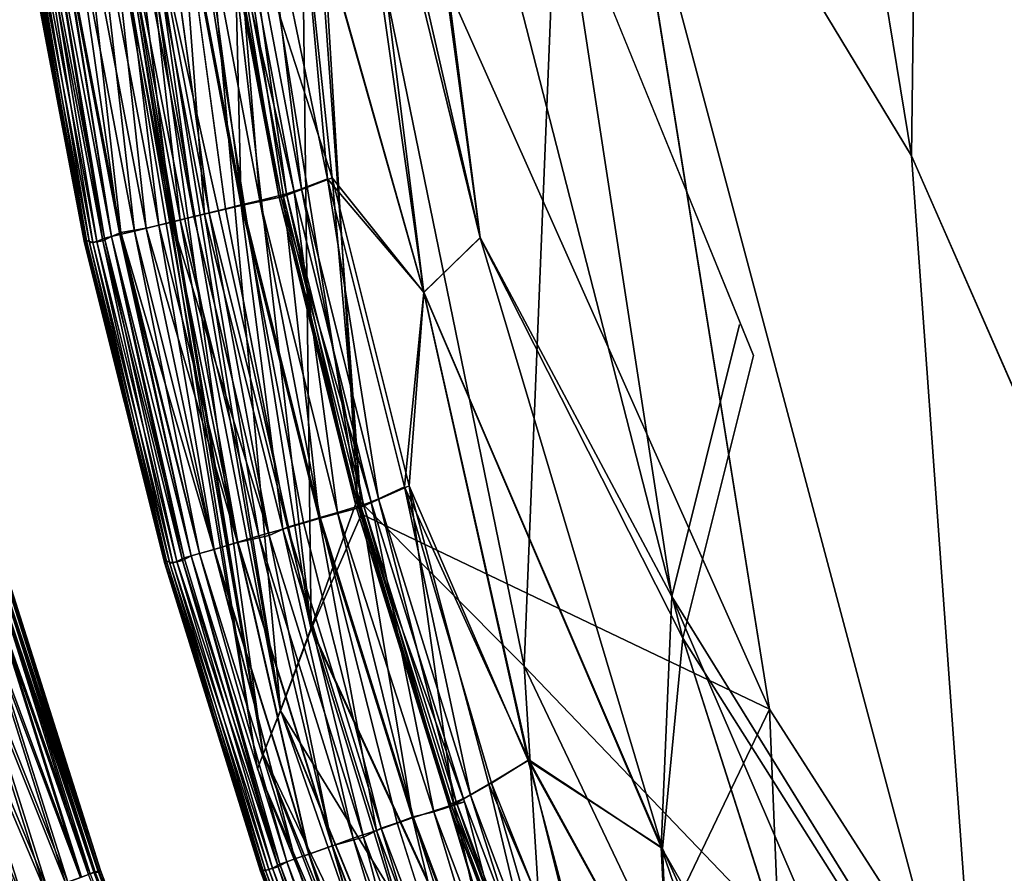
# Model space of a CAD drawing. Units: inches. Extents: x -13.2 to 14.7, y -17.6 to 17.8.
# Drawn here: x -11 to -10, y -11.6 to -10.8 of the extents above; entities that cross this region are included whole.
import ezdxf

# ---------------------------------------------------------------- set-up
doc = ezdxf.new("R2010")
doc.units = ezdxf.units.IN
doc.header["$MEASUREMENT"] = 0
for name, color, linetype in [('SEAT-BACK', 5, 'Continuous'), ('SEAT-LUMBER', 5, 'Continuous'), ('SEAT-SEAT', 5, 'Continuous')]:
    doc.layers.add(name, color=color, linetype=linetype)

msp = doc.modelspace()

# ---------------------------------------------------------------- linework, layer by layer
at = {"layer": 'SEAT-BACK'}
for points in [[(-10.9126, -11.6449, 8.5254), (-11.0052, -11.3527, 8.5249), (-11.0086, -11.3543, 8.2795)], [(-11.0033, -11.3525, 47.5681), (-10.9107, -11.6446, 47.5362), (-10.9125, -11.6472, 48.3507)], [(-11.04, -11.364, 49.0869), (-11.0242, -11.359, 48.9493), (-10.9313, -11.6521, 48.9493)], [(-10.9303, -11.6518, 8.0394), (-11.0232, -11.3588, 8.0394), (-11.0377, -11.3632, 7.9678)], [(-11.0242, -11.359, 48.9493), (-11.0156, -11.3566, 48.8237), (-10.9229, -11.6493, 48.8237)], [(-10.9229, -11.6493, 48.8237), (-10.9313, -11.6521, 48.9493), (-11.0242, -11.359, 48.9493)], [(-10.9212, -11.6486, 8.1412), (-11.0139, -11.3559, 8.1412), (-11.0232, -11.3588, 8.0394)], [(-11.0232, -11.3588, 8.0394), (-10.9303, -11.6518, 8.0394), (-10.9212, -11.6486, 8.1412)], [(-11.0156, -11.3566, 48.8237), (-11.0102, -11.3543, 48.6777), (-10.9176, -11.6468, 48.6774)], [(-10.9176, -11.6468, 48.6774), (-10.9229, -11.6493, 48.8237), (-11.0156, -11.3566, 48.8237)], [(-10.9159, -11.6467, 8.2795), (-11.0086, -11.3543, 8.2795), (-11.0139, -11.3559, 8.1412)], [(-11.0139, -11.3559, 8.1412), (-10.9212, -11.6486, 8.1412), (-10.9159, -11.6467, 8.2795)], [(-10.9125, -11.6472, 48.3507), (-10.9176, -11.6468, 48.6774), (-11.0102, -11.3543, 48.6777)], [(-11.0102, -11.3543, 48.6777), (-11.0052, -11.3548, 48.3508), (-10.9125, -11.6472, 48.3507)], [(-11.0086, -11.3543, 8.2795), (-10.9159, -11.6467, 8.2795), (-10.9126, -11.6449, 8.5254)], [(-11.0898, -11.3792, 49.3315), (-11.062, -11.3707, 49.2128), (-10.9685, -11.6655, 49.2128)], [(-10.9655, -11.6644, 7.92), (-11.059, -11.3697, 7.92), (-11.0856, -11.3779, 7.8908)], [(-11.062, -11.3707, 49.2128), (-11.04, -11.364, 49.0869), (-10.9468, -11.6578, 49.0868)], [(-10.9468, -11.6578, 49.0868), (-10.9685, -11.6655, 49.2128), (-11.062, -11.3707, 49.2128)], [(-10.9446, -11.657, 7.9678), (-11.0377, -11.3632, 7.9678), (-11.059, -11.3697, 7.92)], [(-11.059, -11.3697, 7.92), (-10.9655, -11.6644, 7.92), (-10.9446, -11.657, 7.9678)], [(-10.9313, -11.6521, 48.9493), (-10.9468, -11.6578, 49.0868), (-11.04, -11.364, 49.0869)], [(-11.0377, -11.3632, 7.9678), (-10.9446, -11.657, 7.9678), (-10.9303, -11.6518, 8.0394)], [(-10.9916, -11.6738, 7.8908), (-11.0856, -11.3779, 7.8908), (-11.116, -11.3873, 7.8749)], [(-10.9685, -11.6655, 49.2128), (-10.9957, -11.6752, 49.3312), (-11.0898, -11.3792, 49.3315)], [(-11.0856, -11.3779, 7.8908), (-10.9916, -11.6738, 7.8908), (-10.9655, -11.6644, 7.92)], [(-11.116, -11.3873, 7.8749), (-11.0216, -11.6845, 7.8749), (-10.9916, -11.6738, 7.8908)], [(-10.9229, -11.6493, 48.8237), (-10.9176, -11.6468, 48.6774), (-10.804, -11.9463, 48.6774)], [(-10.8024, -11.9462, 8.2795), (-10.9159, -11.6467, 8.2795), (-10.9212, -11.6486, 8.1412)], [(-10.9176, -11.6468, 48.6774), (-10.9125, -11.6472, 48.3507), (-10.7989, -11.9465, 48.3516)], [(-10.7989, -11.9465, 48.3516), (-10.804, -11.9463, 48.6774), (-10.9176, -11.6468, 48.6774)], [(-10.7991, -11.9442, 8.5254), (-10.9126, -11.6449, 8.5254), (-10.9159, -11.6467, 8.2795)], [(-10.9159, -11.6467, 8.2795), (-10.8024, -11.9462, 8.2795), (-10.7991, -11.9442, 8.5254)], [(-10.9126, -11.6449, 8.5254), (-10.7991, -11.9442, 8.5254), (-10.7969, -11.9442, 9.0957)], [(-10.7989, -11.9465, 48.3516), (-10.9125, -11.6472, 48.3507), (-10.9107, -11.6446, 47.5362)], [(-10.9107, -11.6446, 47.5362), (-10.7969, -11.9442, 9.0957), (-10.7971, -11.944, 47.542)], [(-10.9107, -11.6446, 47.5362), (-10.7971, -11.944, 47.542), (-10.7989, -11.9465, 48.3516)]]:
    msp.add_3dface(points, dxfattribs=at)
at = {"layer": 'SEAT-BACK', "invisible_edges": 2}
for points in [[(-10.9125, -11.6472, 48.3507), (-11.0052, -11.3548, 48.3508), (-11.0033, -11.3525, 47.5681)], [(-10.9104, -11.6449, 9.0964), (-11.003, -11.3527, 9.1019), (-11.0052, -11.3527, 8.5249)], [(-11.0052, -11.3527, 8.5249), (-10.9126, -11.6449, 8.5254), (-10.9104, -11.6449, 9.0964)], [(-10.9107, -11.6446, 47.5362), (-11.0033, -11.3525, 47.5681), (-11.003, -11.3527, 9.1019)], [(-11.003, -11.3527, 9.1019), (-10.9104, -11.6449, 9.0964), (-10.9107, -11.6446, 47.5362)], [(-10.7969, -11.9442, 9.0957), (-10.9104, -11.6449, 9.0964), (-10.9126, -11.6449, 8.5254)], [(-10.7969, -11.9442, 9.0957), (-10.9107, -11.6446, 47.5362), (-10.9104, -11.6449, 9.0964)]]:
    msp.add_3dface(points, dxfattribs=at)
at = {"layer": 'SEAT-LUMBER'}
for points, invisible_edges in [([(-5.943, 15.4541, 16.912), (-10.215, -11.4771, 16.9122), (-10.6175, 8.9562, 16.9125)], 15), ([(-6.2019, -14.4713, 16.9113), (-10.215, -11.4771, 16.9122), (-5.943, 15.4541, 16.912)], 15), ([(-9.7939, 11.8859, 27.7681), (-10.2349, 7.3918, 27.7718), (-10.0672, -10.9021, 27.7704)], 2), ([(-10.6175, 8.9562, 16.9125), (-10.215, -11.4771, 16.9122), (-10.7121, -8.3689, 16.9123)], 1), ([(-10.0672, -10.9021, 27.7704), (-10.2349, 7.3918, 27.7718), (-10.692, -7.0982, 27.7647)], 1), ([(-10.215, -11.4771, 16.9122), (-6.2019, -14.4713, 16.9113), (-9.4326, -12.2349, 16.9116)], 15), ([(-9.4326, -12.2349, 16.9116), (-9.9332, -11.9168, 16.9128), (-10.215, -11.4771, 16.9122)], 13)]:
    msp.add_3dface(points, dxfattribs=dict(at, invisible_edges=invisible_edges))
for points in [[(-10.0672, -10.9021, 27.7704), (-9.6321, -11.8954, 27.7618), (-9.7939, 11.8859, 27.7681)], [(-10.0672, -10.9021, 27.7704), (-10.692, -7.0982, 27.7647), (-10.4247, -10.3117, 27.7657)], [(-10.7121, -8.3689, 16.9123), (-10.215, -11.4771, 16.9122), (-10.7039, -10.3799, 16.9171)], [(-10.905, -10.3587, 27.4732), (-10.7235, -11.4783, 27.4755), (-10.8719, -9.8407, 27.684)], [(-10.6916, -11.3928, 27.6615), (-10.8719, -9.8407, 27.684), (-10.7235, -11.4783, 27.4755)], [(-10.6916, -11.3928, 27.6615), (-10.6433, -11.2585, 27.7355), (-10.8719, -9.8407, 27.684)], [(-10.7011, -10.3034, 27.7456), (-10.8719, -9.8407, 27.684), (-10.6433, -11.2585, 27.7355)], [(-10.8748, -10.2309, 16.9507), (-10.6916, -11.3942, 16.9674), (-10.9045, -10.4329, 17.1035)], [(-10.8748, -10.2309, 16.9507), (-10.7039, -10.3799, 16.9171), (-10.6916, -11.3942, 16.9674)], [(-10.4247, -10.3117, 27.7657), (-10.7011, -10.3034, 27.7456), (-10.4701, -11.4326, 27.7456)], [(-10.6433, -11.2585, 27.7355), (-10.4701, -11.4326, 27.7456), (-10.7011, -10.3034, 27.7456)], [(-10.4701, -11.4326, 27.7456), (-9.9931, -11.9307, 27.7603), (-10.4247, -10.3117, 27.7657)], [(-9.9931, -11.9307, 27.7603), (-10.0672, -10.9021, 27.7704), (-10.4247, -10.3117, 27.7657)], [(-10.9189, -10.4556, 27.2177), (-10.7413, -11.524, 27.2182), (-10.905, -10.3587, 27.4732)], [(-10.7235, -11.4783, 27.4755), (-10.905, -10.3587, 27.4732), (-10.7413, -11.524, 27.2182)], [(-10.6392, -11.2746, 16.9183), (-10.6916, -11.3942, 16.9674), (-10.7039, -10.3799, 16.9171)], [(-10.7039, -10.3799, 16.9171), (-10.215, -11.4771, 16.9122), (-10.6392, -11.2746, 16.9183)], [(-10.9045, -10.4329, 17.1035), (-10.7235, -11.4789, 17.1034), (-10.9188, -10.4742, 17.4625)], [(-10.7235, -11.4789, 17.1034), (-10.9045, -10.4329, 17.1035), (-10.6916, -11.3942, 16.9674)], [(-10.9235, -10.4879, 26.9308), (-10.7472, -11.5393, 26.9308), (-10.9189, -10.4556, 27.2177)], [(-10.7413, -11.524, 27.2182), (-10.9189, -10.4556, 27.2177), (-10.7472, -11.5393, 26.9308)], [(-10.9188, -10.4742, 17.4625), (-10.7413, -11.5242, 17.4625), (-10.9235, -10.4879, 18.1796)], [(-10.7413, -11.5242, 17.4625), (-10.9188, -10.4742, 17.4625), (-10.7235, -11.4789, 17.1034)], [(-10.9235, -10.4879, 18.1796), (-10.7472, -11.5393, 18.1798), (-10.9235, -10.4879, 26.9308)], [(-10.7472, -11.5393, 26.9308), (-10.9235, -10.4879, 26.9308), (-10.7472, -11.5393, 18.1798)], [(-10.7472, -11.5393, 18.1798), (-10.9235, -10.4879, 18.1796), (-10.7413, -11.5242, 17.4625)], [(-9.9931, -11.9307, 27.7603), (-9.6321, -11.8954, 27.7618), (-10.0672, -10.9021, 27.7704)], [(-10.6916, -11.3928, 27.6615), (-10.4382, -11.9417, 27.6862), (-10.6433, -11.2585, 27.7355)], [(-10.4701, -11.4326, 27.7456), (-10.6433, -11.2585, 27.7355), (-10.4382, -11.9417, 27.6862)], [(-10.6916, -11.3942, 16.9674), (-10.6392, -11.2746, 16.9183), (-10.4382, -11.9435, 16.9505)], [(-10.6392, -11.2746, 16.9183), (-10.215, -11.4771, 16.9122), (-10.4382, -11.9435, 16.9505)], [(-10.7235, -11.4783, 27.4755), (-10.4895, -12.0499, 27.4755), (-10.6916, -11.3928, 27.6615)], [(-10.4382, -11.9417, 27.6862), (-10.6916, -11.3928, 27.6615), (-10.4895, -12.0499, 27.4755)], [(-10.6916, -11.3942, 16.9674), (-10.4382, -11.9435, 16.9505), (-10.7235, -11.4789, 17.1034)], [(-9.9931, -11.9307, 27.7603), (-10.4701, -11.4326, 27.7456), (-10.1929, -12.014, 27.7456)], [(-10.4382, -11.9417, 27.6862), (-10.1929, -12.014, 27.7456), (-10.4701, -11.4326, 27.7456)], [(-10.7413, -11.524, 27.2182), (-10.5101, -12.0925, 27.2182), (-10.7235, -11.4783, 27.4755)], [(-10.7235, -11.4789, 17.1034), (-10.4895, -12.0505, 17.1034), (-10.7413, -11.5242, 17.4625)], [(-10.4895, -12.0499, 27.4755), (-10.7235, -11.4783, 27.4755), (-10.5101, -12.0925, 27.2182)], [(-10.4895, -12.0505, 17.1034), (-10.7235, -11.4789, 17.1034), (-10.4382, -11.9435, 16.9505)], [(-10.1929, -12.0178, 16.9171), (-10.4382, -11.9435, 16.9505), (-10.215, -11.4771, 16.9122)], [(-10.215, -11.4771, 16.9122), (-9.9332, -11.9168, 16.9128), (-10.1929, -12.0178, 16.9171)], [(-10.7472, -11.5393, 26.9308), (-10.517, -12.1068, 26.9308), (-10.7413, -11.524, 27.2182)], [(-10.7413, -11.5242, 17.4625), (-10.5101, -12.0927, 17.4625), (-10.7472, -11.5393, 18.1798)], [(-10.5101, -12.0925, 27.2182), (-10.7413, -11.524, 27.2182), (-10.517, -12.1068, 26.9308)], [(-10.5101, -12.0927, 17.4625), (-10.7413, -11.5242, 17.4625), (-10.4895, -12.0505, 17.1034)], [(-10.7472, -11.5393, 18.1798), (-10.517, -12.1068, 25.1233), (-10.7472, -11.5393, 26.9308)], [(-10.517, -12.1067, 22.1831), (-10.7472, -11.5393, 18.1798), (-10.517, -12.1067, 18.1799)], [(-10.517, -12.1068, 25.1233), (-10.7472, -11.5393, 18.1798), (-10.517, -12.1067, 22.1831)], [(-10.517, -12.1068, 26.9308), (-10.7472, -11.5393, 26.9308), (-10.517, -12.1068, 25.1233)], [(-10.517, -12.1067, 18.1799), (-10.7472, -11.5393, 18.1798), (-10.5101, -12.0927, 17.4625)]]:
    msp.add_3dface(points, dxfattribs=at)
at = {"layer": 'SEAT-SEAT'}
for points, invisible_edges in [([(-10.2316, -11.1097, 16.9145), (10.0268, 15.2428, 16.9147), (-10.5961, -9.6201, 16.9146)], 15), ([(-7.8712, -14.1809, 16.9142), (10.0268, 15.2428, 16.9147), (-10.2316, -11.1097, 16.9145)], 15), ([(-10.4724, 9.972, 7.8613), (12.977, 10.5019, 7.8611), (10.6596, -15.0626, 7.8613)], 15), ([(10.6596, -15.0626, 7.8613), (-10.5964, -9.5388, 7.8614), (-10.4724, 9.972, 7.8613)], 15), ([(-10.3166, -11.3601, 7.8628), (-10.6087, -10.2697, 7.8629), (-10.5964, -9.5388, 7.8614)], 1), ([(-10.5964, -9.5388, 7.8614), (10.6596, -15.0626, 7.8613), (-10.2462, -11.0772, 7.8615)], 15), ([(-10.2462, -11.0772, 7.8615), (-10.3166, -11.3601, 7.8628), (-10.5964, -9.5388, 7.8614)], 12), ([(-10.5961, -9.6201, 16.9146), (-10.6334, -10.1233, 16.9131), (-10.2316, -11.1097, 16.9145)], 12), ([(-10.6087, -10.2697, 7.8629), (-10.3166, -11.3601, 7.8628), (-10.5157, -10.987, 7.8659)], 1), ([(-10.8276, -10.6113, 16.8341), (-10.8453, -10.6147, 16.839), (-10.7806, -10.957, 16.839)], 2), ([(-10.7974, -10.9611, 16.835), (-10.7806, -10.957, 16.839), (-10.8453, -10.6147, 16.839)], 2), ([(-10.9249, -10.9899, 15.2759), (-10.9912, -10.6409, 15.2772), (-10.9934, -10.6435, 13.1016)], 2), ([(-10.927, -10.9925, 13.1054), (-10.9934, -10.6435, 13.1016), (-10.9924, -10.6439, 10.3633)], 2), ([(-10.9259, -10.9929, 10.3619), (-10.9924, -10.6439, 10.3633), (-10.9882, -10.6438, 8.92)], 2), ([(-10.9924, -10.6439, 10.3633), (-10.9259, -10.9929, 10.3619), (-10.927, -10.9925, 13.1054)], 2), ([(-10.9882, -10.6438, 8.92), (-10.9218, -10.9926, 8.9196), (-10.9259, -10.9929, 10.3619)], 2), ([(-10.763, -10.9527, 16.8341), (-10.7806, -10.957, 16.839), (-10.6995, -11.2832, 16.839)], 2), ([(-10.7161, -11.2881, 16.835), (-10.6995, -11.2832, 16.839), (-10.7806, -10.957, 16.839)], 2), ([(-10.927, -10.9925, 13.1054), (-10.8438, -11.3259, 13.1118), (-10.8418, -11.3234, 15.278)], 2), ([(-10.8438, -11.3259, 13.1118), (-10.927, -10.9925, 13.1054), (-10.9259, -10.9929, 10.3619)], 2), ([(-10.8428, -11.3262, 10.3649), (-10.9259, -10.9929, 10.3619), (-10.9218, -10.9926, 8.9196)], 2), ([(-10.9259, -10.9929, 10.3619), (-10.8428, -11.3262, 10.3649), (-10.8438, -11.3259, 13.1118)], 2), ([(-10.9218, -10.9926, 8.9196), (-10.8386, -11.3257, 8.9204), (-10.8428, -11.3262, 10.3649)], 2), ([(-10.3275, -11.6207, 7.8666), (-10.5745, -11.0439, 7.871), (-10.5157, -10.987, 7.8659)], 12), ([(-10.3275, -11.6207, 7.8666), (-10.5157, -10.987, 7.8659), (-10.3166, -11.3601, 7.8628)], 1), ([(-9.6843, -12.3824, 7.8618), (-10.3166, -11.3601, 7.8628), (-10.2462, -11.0772, 7.8615)], 12), ([(10.6596, -15.0626, 7.8613), (-9.6843, -12.3824, 7.8618), (-10.2462, -11.0772, 7.8615)], 15), ([(-10.2316, -11.1097, 16.9145), (-10.3049, -11.4033, 16.913), (-9.6705, -12.4068, 16.9142)], 12), ([(-10.2316, -11.1097, 16.9145), (-9.6705, -12.4068, 16.9142), (-7.8712, -14.1809, 16.9142)], 15), ([(-10.6822, -11.2781, 16.8341), (-10.6995, -11.2832, 16.839), (-10.6022, -11.5953, 16.839)], 2), ([(-10.6186, -11.601, 16.835), (-10.6022, -11.5953, 16.839), (-10.6995, -11.2832, 16.839)], 2), ([(-10.7436, -11.6438, 14.4087), (-10.8418, -11.3234, 15.278), (-10.8438, -11.3259, 13.1118)], 2), ([(-10.744, -11.6456, 11.676), (-10.8438, -11.3259, 13.1118), (-10.8428, -11.3262, 10.3649)], 2), ([(-10.8438, -11.3259, 13.1118), (-10.744, -11.6456, 11.676), (-10.7436, -11.6438, 14.4087)], 2), ([(-10.7414, -11.6453, 9.496), (-10.8428, -11.3262, 10.3649), (-10.8386, -11.3257, 8.9204)], 2), ([(-10.8428, -11.3262, 10.3649), (-10.7414, -11.6453, 9.496), (-10.744, -11.6456, 11.676)], 2), ([(-10.0239, -12.2853, 16.9088), (-9.7421, -12.5533, 16.9124), (-10.3049, -11.4033, 16.913)], 2), ([(-10.3049, -11.4033, 16.913), (-9.7421, -12.5533, 16.9124), (-9.6705, -12.4068, 16.9142)], 1), ([(-10.5853, -11.5893, 16.8341), (-10.6022, -11.5953, 16.839), (-10.4892, -11.8949, 16.839)], 2), ([(-10.5051, -11.9015, 16.835), (-10.4892, -11.8949, 16.839), (-10.6022, -11.5953, 16.839)], 2), ([(-10.6277, -11.9509, 14.4081), (-10.7436, -11.6438, 14.4087), (-10.744, -11.6456, 11.676)], 2), ([(-10.628, -11.9527, 11.6829), (-10.744, -11.6456, 11.676), (-10.7414, -11.6453, 9.496)], 2), ([(-10.744, -11.6456, 11.676), (-10.628, -11.9527, 11.6829), (-10.6277, -11.9509, 14.4081)], 2), ([(-10.7414, -11.6453, 9.496), (-10.6253, -11.9524, 9.4946), (-10.628, -11.9527, 11.6829)], 2), ([(-10.6277, -11.9509, 14.4081), (-10.6229, -11.9518, 15.8556), (-10.7389, -11.6449, 15.856)], 1)]:
    msp.add_3dface(points, dxfattribs=dict(at, invisible_edges=invisible_edges))
for points in [[(-10.6334, -10.1233, 16.9131), (-10.6747, -10.3378, 16.9087), (-10.5158, -10.9871, 16.9101)], [(-10.5158, -10.9871, 16.9101), (-10.3049, -11.4033, 16.913), (-10.6334, -10.1233, 16.9131)], [(-10.6334, -10.1233, 16.9131), (-10.3049, -11.4033, 16.913), (-10.2316, -11.1097, 16.9145)], [(-10.5157, -10.987, 7.8659), (-10.6604, -10.3573, 7.8664), (-10.6087, -10.2697, 7.8629)], [(-10.6747, -10.3378, 16.9087), (-10.7063, -10.5753, 16.9008), (-10.5742, -11.0436, 16.9051)], [(-10.5742, -11.0436, 16.9051), (-10.5158, -10.9871, 16.9101), (-10.6747, -10.3378, 16.9087)], [(-10.5745, -11.0439, 7.871), (-10.707, -10.5755, 7.8755), (-10.6604, -10.3573, 7.8664)], [(-10.6604, -10.3573, 7.8664), (-10.5157, -10.987, 7.8659), (-10.5745, -11.0439, 7.871)], [(-10.6698, -10.9248, 7.8809), (-10.7725, -10.6064, 7.8915), (-10.707, -10.5755, 7.8755)], [(-10.7063, -10.5753, 16.9008), (-10.7441, -10.59, 16.8928), (-10.6745, -10.9258, 16.8945)], [(-10.707, -10.5755, 7.8755), (-10.5745, -11.0439, 7.871), (-10.6698, -10.9248, 7.8809)], [(-10.6745, -10.9258, 16.8945), (-10.5742, -11.0436, 16.9051), (-10.7063, -10.5753, 16.9008)], [(-10.7441, -10.59, 16.8928), (-10.7657, -10.5979, 16.8844), (-10.7017, -10.9363, 16.8844)], [(-10.7017, -10.9363, 16.8844), (-10.6745, -10.9258, 16.8945), (-10.7441, -10.59, 16.8928)], [(-10.773, -10.6006, 16.7711), (-10.8092, -10.6078, 16.8176), (-10.7448, -10.9484, 16.8176)], [(-10.7813, -10.6022, 16.8719), (-10.7892, -10.6038, 16.8538), (-10.725, -10.9435, 16.8538)], [(-10.7892, -10.6038, 16.8538), (-10.7871, -10.6052, 16.8237), (-10.7228, -10.9447, 16.8236)], [(-10.7228, -10.9447, 16.8236), (-10.725, -10.9435, 16.8538), (-10.7892, -10.6038, 16.8538)], [(-10.7871, -10.6052, 16.8237), (-10.773, -10.6006, 16.7711), (-10.709, -10.9395, 16.7711)], [(-10.709, -10.9395, 16.7711), (-10.7228, -10.9447, 16.8236), (-10.7871, -10.6052, 16.8237)], [(-10.7657, -10.5979, 16.8844), (-10.7813, -10.6022, 16.8719), (-10.7172, -10.9415, 16.8719)], [(-10.725, -10.9435, 16.8538), (-10.7172, -10.9415, 16.8719), (-10.7813, -10.6022, 16.8719)], [(-10.7448, -10.9484, 16.8176), (-10.709, -10.9395, 16.7711), (-10.773, -10.6006, 16.7711)], [(-10.7172, -10.9415, 16.8719), (-10.7017, -10.9363, 16.8844), (-10.7657, -10.5979, 16.8844)], [(-10.8025, -10.9628, 7.9424), (-10.8675, -10.6195, 7.9424), (-10.8288, -10.6122, 7.9165)], [(-10.8453, -10.6147, 16.839), (-10.8624, -10.618, 16.835), (-10.7974, -10.9611, 16.835)], [(-10.7642, -10.9537, 7.9165), (-10.8288, -10.6122, 7.9165), (-10.7725, -10.6064, 7.8915)], [(-10.8288, -10.6122, 7.9165), (-10.7642, -10.9537, 7.9165), (-10.8025, -10.9628, 7.9424)], [(-10.8092, -10.6078, 16.8176), (-10.8276, -10.6113, 16.8341), (-10.763, -10.9527, 16.8341)], [(-10.7806, -10.957, 16.839), (-10.763, -10.9527, 16.8341), (-10.8276, -10.6113, 16.8341)], [(-10.763, -10.9527, 16.8341), (-10.7448, -10.9484, 16.8176), (-10.8092, -10.6078, 16.8176)], [(-10.7725, -10.6064, 7.8915), (-10.7201, -10.9441, 7.8959), (-10.7642, -10.9537, 7.9165)], [(-10.7725, -10.6064, 7.8915), (-10.6698, -10.9248, 7.8809), (-10.7201, -10.9441, 7.8959)], [(-10.8499, -10.9741, 7.9914), (-10.9154, -10.6287, 7.9914), (-10.8929, -10.624, 7.9656)], [(-10.8787, -10.6212, 16.8243), (-10.9015, -10.6261, 16.8018), (-10.8361, -10.9708, 16.8017)], [(-10.8276, -10.9684, 7.9656), (-10.8929, -10.624, 7.9656), (-10.8675, -10.6195, 7.9424)], [(-10.8929, -10.624, 7.9656), (-10.8276, -10.9684, 7.9656), (-10.8499, -10.9741, 7.9914)], [(-10.8624, -10.618, 16.835), (-10.8787, -10.6212, 16.8243), (-10.8135, -10.965, 16.8243)], [(-10.8361, -10.9708, 16.8017), (-10.8135, -10.965, 16.8243), (-10.8787, -10.6212, 16.8243)], [(-10.8675, -10.6195, 7.9424), (-10.8025, -10.9628, 7.9424), (-10.8276, -10.9684, 7.9656)], [(-10.8135, -10.965, 16.8243), (-10.7974, -10.9611, 16.835), (-10.8624, -10.618, 16.835)], [(-10.9554, -10.6342, 16.7156), (-10.9651, -10.6381, 16.6715), (-10.899, -10.9858, 16.6715)], [(-10.8904, -10.9837, 8.0647), (-10.9563, -10.6364, 8.0647), (-10.9408, -10.6336, 8.031)], [(-10.9289, -10.6313, 16.7654), (-10.9554, -10.6342, 16.7156), (-10.8895, -10.9817, 16.7156)], [(-10.899, -10.9858, 16.6715), (-10.8895, -10.9817, 16.7156), (-10.9554, -10.6342, 16.7156)], [(-10.875, -10.9802, 8.031), (-10.9408, -10.6336, 8.031), (-10.9154, -10.6287, 7.9914)], [(-10.9408, -10.6336, 8.031), (-10.875, -10.9802, 8.031), (-10.8904, -10.9837, 8.0647)], [(-10.9015, -10.6261, 16.8018), (-10.9289, -10.6313, 16.7654), (-10.8632, -10.9773, 16.7653)], [(-10.8895, -10.9817, 16.7156), (-10.8632, -10.9773, 16.7653), (-10.9289, -10.6313, 16.7654)], [(-10.9154, -10.6287, 7.9914), (-10.8499, -10.9741, 7.9914), (-10.875, -10.9802, 8.031)], [(-10.8632, -10.9773, 16.7653), (-10.8361, -10.9708, 16.8017), (-10.9015, -10.6261, 16.8018)], [(-10.9934, -10.6435, 13.1016), (-10.927, -10.9925, 13.1054), (-10.9249, -10.9899, 15.2759)], [(-10.9848, -10.6436, 16.2163), (-10.9912, -10.6409, 15.2772), (-10.9249, -10.9899, 15.2759)], [(-10.9218, -10.9926, 8.9196), (-10.9882, -10.6438, 8.92), (-10.9807, -10.6426, 8.3568)], [(-10.9745, -10.6422, 16.5688), (-10.9848, -10.6436, 16.2163), (-10.9184, -10.9921, 16.2162)], [(-10.9249, -10.9899, 15.2759), (-10.9184, -10.9921, 16.2162), (-10.9848, -10.6436, 16.2163)], [(-10.9144, -10.9909, 8.3568), (-10.9807, -10.6426, 8.3568), (-10.9725, -10.6395, 8.1774)], [(-10.9807, -10.6426, 8.3568), (-10.9144, -10.9909, 8.3568), (-10.9218, -10.9926, 8.9196)], [(-10.9651, -10.6381, 16.6715), (-10.9745, -10.6422, 16.5688), (-10.9082, -10.9903, 16.5689)], [(-10.9184, -10.9921, 16.2162), (-10.9082, -10.9903, 16.5689), (-10.9745, -10.6422, 16.5688)], [(-10.9063, -10.9876, 8.1774), (-10.9725, -10.6395, 8.1774), (-10.9651, -10.6381, 8.1045)], [(-10.9725, -10.6395, 8.1774), (-10.9063, -10.9876, 8.1774), (-10.9144, -10.9909, 8.3568)], [(-10.899, -10.9858, 8.1045), (-10.9651, -10.6381, 8.1045), (-10.9563, -10.6364, 8.0647)], [(-10.9082, -10.9903, 16.5689), (-10.899, -10.9858, 16.6715), (-10.9651, -10.6381, 16.6715)], [(-10.9651, -10.6381, 8.1045), (-10.899, -10.9858, 8.1045), (-10.9063, -10.9876, 8.1774)], [(-10.9563, -10.6364, 8.0647), (-10.8904, -10.9837, 8.0647), (-10.899, -10.9858, 8.1045)], [(-10.6396, -11.2673, 7.8959), (-10.7201, -10.9441, 7.8959), (-10.6698, -10.9248, 7.8809)], [(-10.6745, -10.9258, 16.8945), (-10.7017, -10.9363, 16.8844), (-10.6216, -11.2585, 16.8844)], [(-10.6216, -11.2585, 16.8844), (-10.5943, -11.2461, 16.8945), (-10.6745, -10.9258, 16.8945)], [(-10.5742, -11.0436, 16.9051), (-10.6745, -10.9258, 16.8945), (-10.5943, -11.2461, 16.8945)], [(-10.5896, -11.2452, 7.881), (-10.6698, -10.9248, 7.8809), (-10.5745, -11.0439, 7.871)], [(-10.6698, -10.9248, 7.8809), (-10.5896, -11.2452, 7.881), (-10.6396, -11.2673, 7.8959)], [(-10.709, -10.9395, 16.7711), (-10.7448, -10.9484, 16.8176), (-10.6642, -11.2729, 16.8176)], [(-10.7172, -10.9415, 16.8719), (-10.725, -10.9435, 16.8538), (-10.6447, -11.267, 16.8538)], [(-10.7228, -10.9447, 16.8236), (-10.709, -10.9395, 16.7711), (-10.629, -11.2622, 16.7711)], [(-10.7017, -10.9363, 16.8844), (-10.7172, -10.9415, 16.8719), (-10.637, -11.2647, 16.8719)], [(-10.6447, -11.267, 16.8538), (-10.637, -11.2647, 16.8719), (-10.7172, -10.9415, 16.8719)], [(-10.6642, -11.2729, 16.8176), (-10.629, -11.2622, 16.7711), (-10.709, -10.9395, 16.7711)], [(-10.637, -11.2647, 16.8719), (-10.6216, -11.2585, 16.8844), (-10.7017, -10.9363, 16.8844)], [(-10.6833, -11.2791, 7.9165), (-10.7642, -10.9537, 7.9165), (-10.7201, -10.9441, 7.8959)], [(-10.7448, -10.9484, 16.8176), (-10.763, -10.9527, 16.8341), (-10.6822, -11.2781, 16.8341)], [(-10.6995, -11.2832, 16.839), (-10.6822, -11.2781, 16.8341), (-10.763, -10.9527, 16.8341)], [(-10.6822, -11.2781, 16.8341), (-10.6642, -11.2729, 16.8176), (-10.7448, -10.9484, 16.8176)], [(-10.725, -10.9435, 16.8538), (-10.7228, -10.9447, 16.8236), (-10.6424, -11.2681, 16.8236)], [(-10.6424, -11.2681, 16.8236), (-10.6447, -11.267, 16.8538), (-10.725, -10.9435, 16.8538)], [(-10.629, -11.2622, 16.7711), (-10.6424, -11.2681, 16.8236), (-10.7228, -10.9447, 16.8236)], [(-10.7201, -10.9441, 7.8959), (-10.6396, -11.2673, 7.8959), (-10.6833, -11.2791, 7.9165)], [(-10.7458, -11.297, 7.9656), (-10.8276, -10.9684, 7.9656), (-10.8025, -10.9628, 7.9424)], [(-10.7974, -10.9611, 16.835), (-10.8135, -10.965, 16.8243), (-10.7351, -11.2967, 16.8213)], [(-10.7211, -11.2901, 7.9425), (-10.8025, -10.9628, 7.9424), (-10.7642, -10.9537, 7.9165)], [(-10.8025, -10.9628, 7.9424), (-10.7211, -11.2901, 7.9425), (-10.7458, -11.297, 7.9656)], [(-10.7806, -10.957, 16.839), (-10.7974, -10.9611, 16.835), (-10.7161, -11.2881, 16.835)], [(-10.7351, -11.2967, 16.8213), (-10.7161, -11.2881, 16.835), (-10.7974, -10.9611, 16.835)], [(-10.7642, -10.9537, 7.9165), (-10.6833, -11.2791, 7.9165), (-10.7211, -11.2901, 7.9425)], [(-10.8361, -10.9708, 16.8017), (-10.8632, -10.9773, 16.7653), (-10.768, -11.3039, 16.7844)], [(-10.7677, -11.3038, 7.9914), (-10.8499, -10.9741, 7.9914), (-10.8276, -10.9684, 7.9656)], [(-10.8135, -10.965, 16.8243), (-10.8361, -10.9708, 16.8017), (-10.7351, -11.2967, 16.8213)], [(-10.768, -11.3039, 16.7844), (-10.7351, -11.2967, 16.8213), (-10.8361, -10.9708, 16.8017)], [(-10.8276, -10.9684, 7.9656), (-10.7458, -11.297, 7.9656), (-10.7677, -11.3038, 7.9914)], [(-10.8895, -10.9817, 16.7156), (-10.899, -10.9858, 16.6715), (-10.8162, -11.3179, 16.6715)], [(-10.8162, -11.3179, 8.1045), (-10.899, -10.9858, 8.1045), (-10.8904, -10.9837, 8.0647)], [(-10.8077, -11.3154, 8.0647), (-10.8904, -10.9837, 8.0647), (-10.875, -10.9802, 8.031)], [(-10.8904, -10.9837, 8.0647), (-10.8077, -11.3154, 8.0647), (-10.8162, -11.3179, 8.1045)], [(-10.8632, -10.9773, 16.7653), (-10.8895, -10.9817, 16.7156), (-10.7926, -11.3111, 16.7448)], [(-10.8077, -11.3154, 16.7113), (-10.7926, -11.3111, 16.7448), (-10.8895, -10.9817, 16.7156)], [(-10.8162, -11.3179, 16.6715), (-10.8077, -11.3154, 16.7113), (-10.8895, -10.9817, 16.7156)], [(-10.7925, -11.3111, 8.0309), (-10.875, -10.9802, 8.031), (-10.8499, -10.9741, 7.9914)], [(-10.875, -10.9802, 8.031), (-10.7925, -11.3111, 8.0309), (-10.8077, -11.3154, 8.0647)], [(-10.7926, -11.3111, 16.7448), (-10.768, -11.3039, 16.7844), (-10.8632, -10.9773, 16.7653)], [(-10.8499, -10.9741, 7.9914), (-10.7677, -11.3038, 7.9914), (-10.7925, -11.3111, 8.0309)], [(-10.8418, -11.3234, 15.278), (-10.9249, -10.9899, 15.2759), (-10.927, -10.9925, 13.1054)], [(-10.9184, -10.9921, 16.2162), (-10.9249, -10.9899, 15.2759), (-10.8418, -11.3234, 15.278)], [(-10.8386, -11.3257, 8.9204), (-10.9218, -10.9926, 8.9196), (-10.9144, -10.9909, 8.3568)], [(-10.9082, -10.9903, 16.5689), (-10.9184, -10.9921, 16.2162), (-10.8352, -11.3251, 16.2162)], [(-10.8418, -11.3234, 15.278), (-10.8352, -11.3251, 16.2162), (-10.9184, -10.9921, 16.2162)], [(-10.8313, -11.3237, 8.3566), (-10.9144, -10.9909, 8.3568), (-10.9063, -10.9876, 8.1774)], [(-10.9144, -10.9909, 8.3568), (-10.8313, -11.3237, 8.3566), (-10.8386, -11.3257, 8.9204)], [(-10.899, -10.9858, 16.6715), (-10.9082, -10.9903, 16.5689), (-10.8252, -11.3227, 16.5689)], [(-10.8352, -11.3251, 16.2162), (-10.8252, -11.3227, 16.5689), (-10.9082, -10.9903, 16.5689)], [(-10.8234, -11.32, 8.1774), (-10.9063, -10.9876, 8.1774), (-10.899, -10.9858, 8.1045)], [(-10.9063, -10.9876, 8.1774), (-10.8234, -11.32, 8.1774), (-10.8313, -11.3237, 8.3566)], [(-10.8252, -11.3227, 16.5689), (-10.8162, -11.3179, 16.6715), (-10.899, -10.9858, 16.6715)], [(-10.899, -10.9858, 8.1045), (-10.8162, -11.3179, 8.1045), (-10.8234, -11.32, 8.1774)], [(-10.5158, -10.9871, 16.9101), (-10.5742, -11.0436, 16.9051), (-10.3263, -11.6222, 16.9094)], [(-10.3049, -11.4033, 16.913), (-10.5158, -10.9871, 16.9101), (-10.3263, -11.6222, 16.9094)], [(-10.5742, -11.0436, 16.9051), (-10.5943, -11.2461, 16.8945), (-10.4652, -11.53, 16.9007)], [(-10.4658, -11.5306, 7.8756), (-10.5896, -11.2452, 7.881), (-10.5745, -11.0439, 7.871)], [(-10.5745, -11.0439, 7.871), (-10.3275, -11.6207, 7.8666), (-10.4658, -11.5306, 7.8756)], [(-10.4652, -11.53, 16.9007), (-10.3263, -11.6222, 16.9094), (-10.5742, -11.0436, 16.9051)], [(-10.5431, -11.5764, 7.8958), (-10.6396, -11.2673, 7.8959), (-10.5896, -11.2452, 7.881)], [(-10.5943, -11.2461, 16.8945), (-10.6216, -11.2585, 16.8844), (-10.5257, -11.5666, 16.8844)], [(-10.5041, -11.5543, 16.8928), (-10.4652, -11.53, 16.9007), (-10.5943, -11.2461, 16.8945)], [(-10.5257, -11.5666, 16.8844), (-10.5041, -11.5543, 16.8928), (-10.5943, -11.2461, 16.8945)], [(-10.5896, -11.2452, 7.881), (-10.5068, -11.5553, 7.8842), (-10.5431, -11.5764, 7.8958)], [(-10.5896, -11.2452, 7.881), (-10.4658, -11.5306, 7.8756), (-10.5068, -11.5553, 7.8842)], [(-10.6216, -11.2585, 16.8844), (-10.637, -11.2647, 16.8719), (-10.5409, -11.5735, 16.8719)], [(-10.5409, -11.5735, 16.8719), (-10.5257, -11.5666, 16.8844), (-10.6216, -11.2585, 16.8844)], [(-10.5863, -11.5903, 7.9165), (-10.6833, -11.2791, 7.9165), (-10.6396, -11.2673, 7.8959)], [(-10.629, -11.2622, 16.7711), (-10.6642, -11.2729, 16.8176), (-10.5638, -11.5841, 16.8144)], [(-10.637, -11.2647, 16.8719), (-10.6447, -11.267, 16.8538), (-10.5484, -11.5762, 16.8538)], [(-10.5461, -11.5771, 16.8236), (-10.5484, -11.5762, 16.8538), (-10.6447, -11.267, 16.8538)], [(-10.6447, -11.267, 16.8538), (-10.6424, -11.2681, 16.8236), (-10.5461, -11.5771, 16.8236)], [(-10.6424, -11.2681, 16.8236), (-10.629, -11.2622, 16.7711), (-10.5319, -11.5735, 16.7708)], [(-10.5319, -11.5735, 16.7708), (-10.5461, -11.5771, 16.8236), (-10.6424, -11.2681, 16.8236)], [(-10.6396, -11.2673, 7.8959), (-10.5431, -11.5764, 7.8958), (-10.5863, -11.5903, 7.9165)], [(-10.5484, -11.5762, 16.8538), (-10.5409, -11.5735, 16.8719), (-10.637, -11.2647, 16.8719)], [(-10.5638, -11.5841, 16.8144), (-10.5319, -11.5735, 16.7708), (-10.629, -11.2622, 16.7711)], [(-10.6234, -11.6033, 7.9424), (-10.7211, -11.2901, 7.9425), (-10.6833, -11.2791, 7.9165)], [(-10.6833, -11.2791, 7.9165), (-10.5863, -11.5903, 7.9165), (-10.6234, -11.6033, 7.9424)], [(-10.6642, -11.2729, 16.8176), (-10.6822, -11.2781, 16.8341), (-10.5853, -11.5893, 16.8341)], [(-10.6022, -11.5953, 16.839), (-10.5853, -11.5893, 16.8341), (-10.6822, -11.2781, 16.8341)], [(-10.5853, -11.5893, 16.8341), (-10.5638, -11.5841, 16.8144), (-10.6642, -11.2729, 16.8176)], [(-10.6478, -11.6114, 7.9656), (-10.7458, -11.297, 7.9656), (-10.7211, -11.2901, 7.9425)], [(-10.7161, -11.2881, 16.835), (-10.7351, -11.2967, 16.8213), (-10.637, -11.6105, 16.8213)], [(-10.7211, -11.2901, 7.9425), (-10.6234, -11.6033, 7.9424), (-10.6478, -11.6114, 7.9656)], [(-10.6995, -11.2832, 16.839), (-10.7161, -11.2881, 16.835), (-10.6186, -11.601, 16.835)], [(-10.637, -11.6105, 16.8213), (-10.6186, -11.601, 16.835), (-10.7161, -11.2881, 16.835)], [(-10.7351, -11.2967, 16.8213), (-10.768, -11.3039, 16.7844), (-10.6697, -11.6194, 16.7843)], [(-10.6694, -11.6193, 7.9915), (-10.7677, -11.3038, 7.9914), (-10.7458, -11.297, 7.9656)], [(-10.7458, -11.297, 7.9656), (-10.6478, -11.6114, 7.9656), (-10.6694, -11.6193, 7.9915)], [(-10.6697, -11.6194, 16.7843), (-10.637, -11.6105, 16.8213), (-10.7351, -11.2967, 16.8213)], [(-10.7926, -11.3111, 16.7448), (-10.8077, -11.3154, 16.7113), (-10.7086, -11.633, 16.7113)], [(-10.7086, -11.633, 8.0647), (-10.8077, -11.3154, 8.0647), (-10.7925, -11.3111, 8.0309)], [(-10.768, -11.3039, 16.7844), (-10.7926, -11.3111, 16.7448), (-10.6938, -11.6279, 16.7448)], [(-10.7086, -11.633, 16.7113), (-10.6938, -11.6279, 16.7448), (-10.7926, -11.3111, 16.7448)], [(-10.6936, -11.6279, 8.0309), (-10.7925, -11.3111, 8.0309), (-10.7677, -11.3038, 7.9914)], [(-10.7925, -11.3111, 8.0309), (-10.6936, -11.6279, 8.0309), (-10.7086, -11.633, 8.0647)], [(-10.6938, -11.6279, 16.7448), (-10.6697, -11.6194, 16.7843), (-10.768, -11.3039, 16.7844)], [(-10.7677, -11.3038, 7.9914), (-10.6694, -11.6193, 7.9915), (-10.6936, -11.6279, 8.0309)], [(-10.7257, -11.6412, 8.2071), (-10.8313, -11.3237, 8.3566), (-10.8234, -11.32, 8.1774)], [(-10.8162, -11.3179, 16.6715), (-10.8252, -11.3227, 16.5689), (-10.724, -11.6384, 16.5986)], [(-10.7257, -11.6412, 8.2071), (-10.8234, -11.32, 8.1774), (-10.8162, -11.3179, 8.1045)], [(-10.7169, -11.6359, 8.1045), (-10.8162, -11.3179, 8.1045), (-10.8077, -11.3154, 8.0647)], [(-10.8077, -11.3154, 16.7113), (-10.8162, -11.3179, 16.6715), (-10.7169, -11.6359, 16.6715)], [(-10.8162, -11.3179, 8.1045), (-10.7169, -11.6359, 8.1045), (-10.7257, -11.6412, 8.2071)], [(-10.724, -11.6384, 16.5986), (-10.7169, -11.6359, 16.6715), (-10.8162, -11.3179, 16.6715)], [(-10.7169, -11.6359, 16.6715), (-10.7086, -11.633, 16.7113), (-10.8077, -11.3154, 16.7113)], [(-10.8077, -11.3154, 8.0647), (-10.7086, -11.633, 8.0647), (-10.7169, -11.6359, 8.1045)], [(-10.7436, -11.6438, 14.4087), (-10.7389, -11.6449, 15.856), (-10.8418, -11.3234, 15.278)], [(-10.8352, -11.3251, 16.2162), (-10.8418, -11.3234, 15.278), (-10.7389, -11.6449, 15.856)], [(-10.7356, -11.6441, 8.5598), (-10.8386, -11.3257, 8.9204), (-10.8313, -11.3237, 8.3566)], [(-10.8386, -11.3257, 8.9204), (-10.7356, -11.6441, 8.5598), (-10.7414, -11.6453, 9.496)], [(-10.8252, -11.3227, 16.5689), (-10.8352, -11.3251, 16.2162), (-10.7317, -11.6425, 16.4191)], [(-10.7389, -11.6449, 15.856), (-10.7317, -11.6425, 16.4191), (-10.8352, -11.3251, 16.2162)], [(-10.8313, -11.3237, 8.3566), (-10.7257, -11.6412, 8.2071), (-10.7356, -11.6441, 8.5598)], [(-10.7317, -11.6425, 16.4191), (-10.724, -11.6384, 16.5986), (-10.8252, -11.3227, 16.5689)], [(-9.8353, -12.4782, 7.8646), (-10.3275, -11.6207, 7.8666), (-10.3166, -11.3601, 7.8628)], [(-9.6843, -12.3824, 7.8618), (-9.8353, -12.4782, 7.8646), (-10.3166, -11.3601, 7.8628)], [(-10.3049, -11.4033, 16.913), (-10.3263, -11.6222, 16.9094), (-10.0239, -12.2853, 16.9088)], [(-10.3817, -11.8462, 7.881), (-10.5068, -11.5553, 7.8842), (-10.4658, -11.5306, 7.8756)], [(-10.4652, -11.53, 16.9007), (-10.5041, -11.5543, 16.8928), (-10.3868, -11.8466, 16.8946)], [(-10.4658, -11.5306, 7.8756), (-10.319, -11.7973, 7.871), (-10.3817, -11.8462, 7.881)], [(-10.319, -11.7973, 7.871), (-10.4658, -11.5306, 7.8756), (-10.3275, -11.6207, 7.8666)], [(-10.3868, -11.8466, 16.8946), (-10.3189, -11.7968, 16.9051), (-10.4652, -11.53, 16.9007)], [(-10.3263, -11.6222, 16.9094), (-10.4652, -11.53, 16.9007), (-10.3189, -11.7968, 16.9051)], [(-10.431, -11.8729, 7.8958), (-10.5431, -11.5764, 7.8958), (-10.5068, -11.5553, 7.8842)], [(-10.5041, -11.5543, 16.8928), (-10.5257, -11.5666, 16.8844), (-10.4141, -11.8622, 16.8844)], [(-10.5068, -11.5553, 7.8842), (-10.3817, -11.8462, 7.881), (-10.431, -11.8729, 7.8958)], [(-10.4141, -11.8622, 16.8844), (-10.3868, -11.8466, 16.8946), (-10.5041, -11.5543, 16.8928)], [(-10.5257, -11.5666, 16.8844), (-10.5409, -11.5735, 16.8719), (-10.4291, -11.8698, 16.8719)], [(-10.4291, -11.8698, 16.8719), (-10.4141, -11.8622, 16.8844), (-10.5257, -11.5666, 16.8844)], [(-10.4736, -11.8891, 7.9165), (-10.5863, -11.5903, 7.9165), (-10.5431, -11.5764, 7.8958)], [(-10.5319, -11.5735, 16.7708), (-10.5638, -11.5841, 16.8144), (-10.4513, -11.8816, 16.8143)], [(-10.5409, -11.5735, 16.8719), (-10.5484, -11.5762, 16.8538), (-10.4365, -11.873, 16.8538)], [(-10.5484, -11.5762, 16.8538), (-10.5461, -11.5771, 16.8236), (-10.4341, -11.8738, 16.8237)], [(-10.4341, -11.8738, 16.8237), (-10.4365, -11.873, 16.8538), (-10.5484, -11.5762, 16.8538)], [(-10.5461, -11.5771, 16.8236), (-10.5319, -11.5735, 16.7708), (-10.4201, -11.8693, 16.7708)], [(-10.4201, -11.8693, 16.7708), (-10.4341, -11.8738, 16.8237), (-10.5461, -11.5771, 16.8236)], [(-10.5431, -11.5764, 7.8958), (-10.431, -11.8729, 7.8958), (-10.4736, -11.8891, 7.9165)], [(-10.4365, -11.873, 16.8538), (-10.4291, -11.8698, 16.8719), (-10.5409, -11.5735, 16.8719)], [(-10.4513, -11.8816, 16.8143), (-10.4201, -11.8693, 16.7708), (-10.5319, -11.5735, 16.7708)], [(-10.5638, -11.5841, 16.8144), (-10.5853, -11.5893, 16.8341), (-10.4725, -11.888, 16.8341)], [(-10.4725, -11.888, 16.8341), (-10.4513, -11.8816, 16.8143), (-10.5638, -11.5841, 16.8144)], [(-10.5098, -11.904, 7.9424), (-10.6234, -11.6033, 7.9424), (-10.5863, -11.5903, 7.9165)], [(-10.6022, -11.5953, 16.839), (-10.6186, -11.601, 16.835), (-10.5051, -11.9015, 16.835)], [(-10.5863, -11.5903, 7.9165), (-10.4736, -11.8891, 7.9165), (-10.5098, -11.904, 7.9424)], [(-10.4892, -11.8949, 16.839), (-10.4725, -11.888, 16.8341), (-10.5853, -11.5893, 16.8341)], [(-10.5337, -11.9134, 7.9656), (-10.6478, -11.6114, 7.9656), (-10.6234, -11.6033, 7.9424)], [(-10.6186, -11.601, 16.835), (-10.637, -11.6105, 16.8213), (-10.5231, -11.9119, 16.8213)], [(-10.6234, -11.6033, 7.9424), (-10.5098, -11.904, 7.9424), (-10.5337, -11.9134, 7.9656)], [(-10.5231, -11.9119, 16.8213), (-10.5051, -11.9015, 16.835), (-10.6186, -11.601, 16.835)], [(-10.637, -11.6105, 16.8213), (-10.6697, -11.6194, 16.7843), (-10.5551, -11.9226, 16.7843)], [(-10.5548, -11.9225, 7.9914), (-10.6694, -11.6193, 7.9915), (-10.6478, -11.6114, 7.9656)], [(-10.6478, -11.6114, 7.9656), (-10.5337, -11.9134, 7.9656), (-10.5548, -11.9225, 7.9914)], [(-10.5551, -11.9226, 16.7843), (-10.5231, -11.9119, 16.8213), (-10.637, -11.6105, 16.8213)], [(-10.5933, -11.9382, 8.0647), (-10.7086, -11.633, 8.0647), (-10.6936, -11.6279, 8.0309)], [(-10.6938, -11.6279, 16.7448), (-10.7086, -11.633, 16.7113), (-10.5933, -11.9382, 16.7113)], [(-10.6697, -11.6194, 16.7843), (-10.6938, -11.6279, 16.7448), (-10.5788, -11.9323, 16.7448)], [(-10.5933, -11.9382, 16.7113), (-10.5788, -11.9323, 16.7448), (-10.6938, -11.6279, 16.7448)], [(-10.5786, -11.9323, 8.031), (-10.6936, -11.6279, 8.0309), (-10.6694, -11.6193, 7.9915)], [(-10.6936, -11.6279, 8.0309), (-10.5786, -11.9323, 8.031), (-10.5933, -11.9382, 8.0647)], [(-10.5788, -11.9323, 16.7448), (-10.5551, -11.9226, 16.7843), (-10.6697, -11.6194, 16.7843)], [(-10.6694, -11.6193, 7.9915), (-10.5548, -11.9225, 7.9914), (-10.5786, -11.9323, 8.031)], [(-10.3275, -11.6207, 7.8666), (-9.8353, -12.4782, 7.8646), (-10.1217, -12.2227, 7.871)], [(-10.1217, -12.2227, 7.871), (-10.319, -11.7973, 7.871), (-10.3275, -11.6207, 7.8666)], [(-10.3263, -11.6222, 16.9094), (-10.3189, -11.7968, 16.9051), (-10.0239, -12.2853, 16.9088)], [(-10.724, -11.6384, 16.5986), (-10.7317, -11.6425, 16.4191), (-10.6158, -11.949, 16.4191)], [(-10.6099, -11.9474, 8.2071), (-10.7257, -11.6412, 8.2071), (-10.7169, -11.6359, 8.1045)], [(-10.7169, -11.6359, 16.6715), (-10.724, -11.6384, 16.5986), (-10.6084, -11.9445, 16.5986)], [(-10.6158, -11.949, 16.4191), (-10.6084, -11.9445, 16.5986), (-10.724, -11.6384, 16.5986)], [(-10.7086, -11.633, 16.7113), (-10.7169, -11.6359, 16.6715), (-10.6014, -11.9416, 16.6715)], [(-10.6014, -11.9416, 8.1045), (-10.7169, -11.6359, 8.1045), (-10.7086, -11.633, 8.0647)], [(-10.7169, -11.6359, 8.1045), (-10.6014, -11.9416, 8.1045), (-10.6099, -11.9474, 8.2071)], [(-10.6084, -11.9445, 16.5986), (-10.6014, -11.9416, 16.6715), (-10.7169, -11.6359, 16.6715)], [(-10.6014, -11.9416, 16.6715), (-10.5933, -11.9382, 16.7113), (-10.7086, -11.633, 16.7113)], [(-10.7086, -11.633, 8.0647), (-10.5933, -11.9382, 8.0647), (-10.6014, -11.9416, 8.1045)], [(-10.7389, -11.6449, 15.856), (-10.7436, -11.6438, 14.4087), (-10.6277, -11.9509, 14.4081)], [(-10.6253, -11.9524, 9.4946), (-10.7414, -11.6453, 9.496), (-10.7356, -11.6441, 8.5598)], [(-10.7317, -11.6425, 16.4191), (-10.7389, -11.6449, 15.856), (-10.6229, -11.9518, 15.8556)], [(-10.6196, -11.9508, 8.5591), (-10.7356, -11.6441, 8.5598), (-10.7257, -11.6412, 8.2071)], [(-10.7356, -11.6441, 8.5598), (-10.6196, -11.9508, 8.5591), (-10.6253, -11.9524, 9.4946)], [(-10.6229, -11.9518, 15.8556), (-10.6158, -11.949, 16.4191), (-10.7317, -11.6425, 16.4191)], [(-10.7257, -11.6412, 8.2071), (-10.6099, -11.9474, 8.2071), (-10.6196, -11.9508, 8.5591)]]:
    msp.add_3dface(points, dxfattribs=at)

doc.saveas('drawing.dxf')
